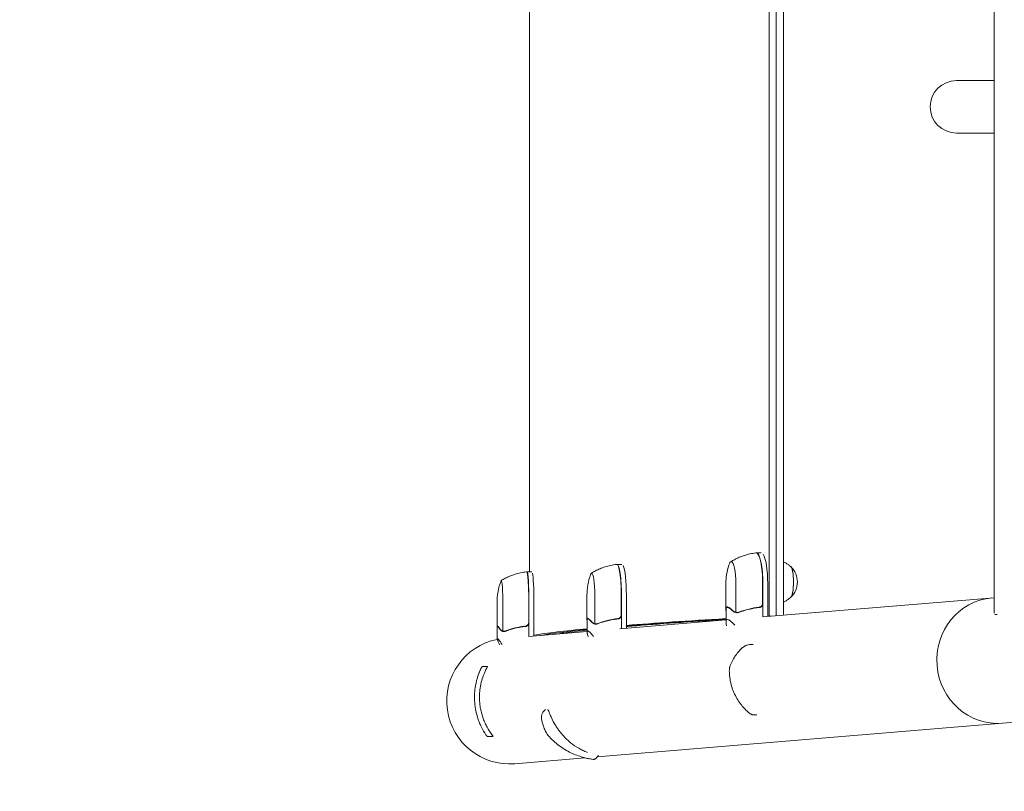
# Model space of a CAD drawing. Units: millimetres. Extents: x -8142 to 8142, y -8142 to 8142.
# Drawn here: x -5755 to -4959, y -553 to 70 of the extents above; entities that cross this region are included whole.
import ezdxf

# ---------------------------------------------------------------- set-up
doc = ezdxf.new("R2010")
doc.units = ezdxf.units.MM
doc.header["$LTSCALE"] = 20
doc.layers.add('2d', color=230, linetype='Continuous')

msp = doc.modelspace()

# ---------------------------------------------------------------- linework, layer by layer
at = {"layer": '2d', "lineweight": 0}
for p, q in [((-5149.51, -411.47), (-5149.51, 410.1)), ((-5143.65, -411.12), (-5143.65, 410.1)), ((-5137.78, 410.1), (-5137.78, -410.63)), ((-4967.69, -408.97), (-4967.69, 408.97)), ((-5343.12, 374.26), (-5343.12, -375.62)), ((-4998.14, 21.15), (-4967.69, 21.15)), ((-4967.69, -21.15), (-4998.14, -21.15)), ((-5155.79, -360.36), (-5159.7, -360.36)), ((-5268.33, -369.59), (-5272.29, -369.59)), ((-5345.16, -375.62), (-5341.16, -375.62)), ((-5184.36, -385.36), (-5184.36, -405.8)), ((-5176.25, -385.36), (-5176.25, -408.25)), ((-5154.7, -401.21), (-5154.7, -385.36)), ((-5154.5, -385.36), (-5154.5, -412.02)), ((-5150.59, -411.7), (-5150.59, -385.36)), ((-5296.65, -394.59), (-5296.65, -414.01)), ((-5290.3, -394.59), (-5290.3, -417.48)), ((-5268.97, -410.44), (-5268.97, -394.59)), ((-5268.77, -394.59), (-5268.77, -421.52)), ((-5264.81, -421.19), (-5264.81, -394.59)), ((-5154.52, -412.02), (-4967.69, -396.5)), ((-5369.31, -400.62), (-5369.31, -419.39)), ((-5364.65, -400.62), (-5364.65, -423.51)), ((-5343.68, -416.48), (-5343.68, -400.62)), ((-5343.48, -400.62), (-5343.48, -427.72)), ((-5339.49, -427.39), (-5339.49, -400.62)), ((-5183.17, -404.31), (-5182.1, -404.31)), ((-5296.05, -413.54), (-5295.29, -413.54)), ((-5184.27, -406.2), (-5184.27, -416)), ((-5175.2, -408.62), (-5175.2, -408.62)), ((-4965.29, -410.19), (-4967.13, -410.19)), ((-5369.21, -419.77), (-5369.21, -429.57)), ((-5369.1, -419.57), (-5368.67, -419.57)), ((-5296.55, -414.4), (-5296.55, -424.2)), ((-5289.27, -417.85), (-5289.27, -417.85)), ((-5270.17, -421.63), (-5184.27, -414.5)), ((-5363.65, -423.88), (-5363.65, -423.88)), ((-5343.74, -427.75), (-5296.55, -423.82)), ((-5337.25, -426.43), (-5337.25, -426.43)), ((-5162.46, -434.42), (-5165.4, -434.42)), ((-5376.91, -452.02), (-5380.29, -452.08)), ((-5330.03, -486.76), (-5332.26, -489.02)), ((-5159.35, -491.03), (-5162.74, -491.03)), ((-4947.82, -496.8), (-5288.46, -525.1)), ((-5372.49, -508.57), (-5376.27, -508.63)), ((-5287.26, -523.88), (-5289.87, -526.53)), ((-5297.96, -525.89), (-5354.93, -530.63))]:
    msp.add_line(p, q, dxfattribs=at)
at = {"layer": '2d'}
msp.add_circle((0, 0), 8141.97, dxfattribs=at)
at = {"layer": '2d', "lineweight": 0}
for centre, radius, start, end in [((-4998.14, 0), 21.15, 90, 270), ((-5134.36, -385.36), 50, 162.51103, 179.99999), ((-5143.58, -383.81), 17, 313.8581, 46.1419), ((-5246.65, -394.59), 50, 160.44675, 179.99999), ((-5319.31, -400.62), 50, 159.23781, 180), ((-5359.14, -480), 50.8, 101.2994, 274.74972)]:
    msp.add_arc(centre, radius, start, end, dxfattribs=at)
for centre, major_axis, ratio, start_param, end_param in [((-5159.89, -385.36), (0, -25), 0.207814, 1.570796, 3.153438), ((-5159.7, -385.36), (0, 25), 0.207814, 6.283185, 6.306957), ((-5159.7, -385.36), (0, 25), 0.207814, 4.712388, 6.283185), ((-5155.79, -385.36), (0, -25), 0.207814, 1.570796, 2.857699), ((-5272.49, -394.59), (0, -25), 0.140733, 1.570796, 3.149518), ((-5272.29, -394.59), (0, 25), 0.140733, 6.283185, 6.314636), ((-5272.29, -394.59), (0, 25), 0.140733, 4.712388, 6.283185), ((-5268.33, -394.59), (0, -25), 0.140733, 1.570796, 2.857699), ((-5179.99, -385.36), (0, -18), 0.207814, 3.141592, 3.724648), ((-5179.99, -385.36), (0, -18), 0.207814, 1.570796, 3.141592), ((-5132.31, -383.81), (0, 12.5), 0.207814, 3.199387, 6.225391), ((-5132.31, -383.81), (0, 12.35), 0.207814, 3.361944, 6.062834), ((-5345.35, -400.62), (0, -25), 0.067102, 1.570796, 3.145342), ((-5345.16, -400.62), (0, 25), 0.067102, 0, 0.061079), ((-5345.16, -400.62), (0, 25), 0.067102, 4.712389, 6.283185), ((-5341.16, -400.62), (0, -25), 0.067102, 1.570796, 2.857698), ((-5292.83, -394.59), (0, -18), 0.140733, 3.141592, 3.518861), ((-5292.83, -394.59), (0, -18), 0.140733, 1.570796, 3.141592), ((-5365.86, -400.62), (0, -18), 0.067102, 3.141593, 3.316777), ((-5365.86, -400.62), (0, -18), 0.067102, 1.570796, 3.141593), ((-4965.17, -447.27), (4.21, -50.63), 0.959216, 3.141593, 6.283185), ((-5179.33, -453.08), (-1.89, 0.66), 0.654267, 6.282783, 6.283156), ((-5162.86, -488.98), (1.09, 1.67), 0.896752, 3.141591, 3.141696)]:
    msp.add_ellipse(centre, major_axis=major_axis, ratio=ratio, start_param=start_param, end_param=end_param, dxfattribs=at)
for points, knots in [([(-5160.19, -360.38), (-5161.81, -360.57), (-5163.41, -360.84), (-5166.51, -361.51), (-5168.01, -361.92), (-5170.88, -362.84), (-5172.25, -363.35), (-5174.85, -364.45), (-5176.07, -365.03), (-5178.38, -366.24), (-5179.47, -366.87), (-5180.48, -367.51)], [6.3072913, 6.3072913, 6.3072913, 6.3072913, 6.3284281, 6.3284281, 6.3495648, 6.3495648, 6.3707015, 6.3707015, 6.3918382, 6.3918382, 6.4129749, 6.4129749, 6.4129749, 6.4129749]), ([(-5159.96, -360.36), (-5159.97, -360.36), (-5159.99, -360.36), (-5160.02, -360.37), (-5160.03, -360.37), (-5160.06, -360.37), (-5160.08, -360.37), (-5160.11, -360.37), (-5160.12, -360.38), (-5160.16, -360.38), (-5160.17, -360.38), (-5160.19, -360.38)], [0.01184556, 0.01184556, 0.01184556, 0.01184556, 0.01429766, 0.01429766, 0.01674975, 0.01674975, 0.01920184, 0.01920184, 0.02165394, 0.02165394, 0.02410603, 0.02410603, 0.02410603, 0.02410603]), ([(-5272.72, -369.61), (-5274.34, -369.79), (-5275.93, -370.06), (-5279.03, -370.72), (-5280.53, -371.12), (-5283.4, -372.03), (-5284.77, -372.54), (-5287.38, -373.62), (-5288.62, -374.2), (-5290.94, -375.4), (-5292.03, -376.02), (-5293.05, -376.65)], [6.29931338, 6.29931338, 6.29931338, 6.29931338, 6.31342876, 6.31342876, 6.32754415, 6.32754415, 6.34165953, 6.34165953, 6.35577492, 6.35577492, 6.3698903, 6.3698903, 6.3698903, 6.3698903]), ([(-5272.52, -369.59), (-5272.53, -369.59), (-5272.54, -369.59), (-5272.57, -369.6), (-5272.58, -369.6), (-5272.61, -369.6), (-5272.62, -369.6), (-5272.65, -369.6), (-5272.66, -369.6), (-5272.69, -369.61), (-5272.7, -369.61), (-5272.72, -369.61)], [0.007925562, 0.007925562, 0.007925562, 0.007925562, 0.009566063, 0.009566063, 0.011206564, 0.011206564, 0.012847066, 0.012847066, 0.014487567, 0.014487567, 0.016128068, 0.016128068, 0.016128068, 0.016128068]), ([(-5131.75, -371.75), (-5132.14, -371.33), (-5132.6, -370.88), (-5133.67, -369.96), (-5134.29, -369.48), (-5135.73, -368.56), (-5136.55, -368.1), (-5137.58, -367.66), (-5137.68, -367.62), (-5137.78, -367.57)], [6.0628339, 6.0628339, 6.0628339, 6.0628339, 6.1064286, 6.1064286, 6.1500233, 6.1500233, 6.1936179, 6.1936179, 6.1982897, 6.1982897, 6.1982897, 6.1982897]), ([(-5345.54, -375.64), (-5347.16, -375.82), (-5348.75, -376.08), (-5351.85, -376.74), (-5353.35, -377.14), (-5356.22, -378.04), (-5357.6, -378.54), (-5360.21, -379.62), (-5361.45, -380.19), (-5363.78, -381.39), (-5364.88, -382.01), (-5365.91, -382.63)], [6.29081561, 6.29081561, 6.29081561, 6.29081561, 6.29748599, 6.29748599, 6.30415637, 6.30415637, 6.31082675, 6.31082675, 6.31749713, 6.31749713, 6.32416751, 6.32416751, 6.32416751, 6.32416751]), ([(-5345.36, -375.62), (-5345.37, -375.62), (-5345.38, -375.62), (-5345.41, -375.63), (-5345.42, -375.63), (-5345.44, -375.63), (-5345.46, -375.63), (-5345.48, -375.63), (-5345.49, -375.63), (-5345.51, -375.64), (-5345.53, -375.64), (-5345.54, -375.64)], [0.003749734, 0.003749734, 0.003749734, 0.003749734, 0.004525847, 0.004525847, 0.005301961, 0.005301961, 0.006078074, 0.006078074, 0.006854187, 0.006854187, 0.007630301, 0.007630301, 0.007630301, 0.007630301]), ([(-5137.78, -400.04), (-5137.68, -399.99), (-5137.58, -399.95), (-5136.55, -399.51), (-5135.73, -399.05), (-5134.29, -398.13), (-5133.67, -397.65), (-5132.6, -396.73), (-5132.14, -396.28), (-5131.75, -395.86)], [3.2264883, 3.2264883, 3.2264883, 3.2264883, 3.23116, 3.23116, 3.2747547, 3.2747547, 3.3183494, 3.3183494, 3.361944, 3.361944, 3.361944, 3.361944]), ([(-5184.29, -406.91), (-5184.38, -406.19), (-5184.39, -405.59), (-5184.24, -404.64), (-5184.08, -404.3), (-5183.83, -404.11)], [0, 0, 0, 0, 0.00517024, 0.00517024, 0.01034048, 0.01034048, 0.01034048, 0.01034048]), ([(-5182.52, -404.11), (-5182.05, -404.3), (-5181.5, -404.64), (-5180.29, -405.59), (-5179.62, -406.19), (-5178.9, -406.91)], [0, 0, 0, 0, 0.00517024, 0.00517024, 0.01034048, 0.01034048, 0.01034048, 0.01034048]), ([(-5157.38, -404.19), (-5160.28, -404.52), (-5163.11, -405.04), (-5168.64, -406.39), (-5171.33, -407.22), (-5173.97, -408.19)], [0, 0, 0, 0, 0.00859307, 0.00859307, 0.01718614, 0.01718614, 0.01718614, 0.01718614]), ([(-5173.97, -408.4), (-5171.32, -407.42), (-5168.6, -406.58), (-5164.4, -405.56), (-5162.98, -405.26), (-5160.82, -404.87), (-5160.1, -404.75), (-5158.64, -404.55), (-5157.92, -404.45), (-5157.19, -404.37)], [0, 0, 0, 0, 0.00869705, 0.00869705, 0.01304558, 0.01304558, 0.01521984, 0.01521984, 0.01739411, 0.01739411, 0.01739411, 0.01739411]), ([(-5154.87, -402.21), (-5154.96, -402.48), (-5155.09, -402.73), (-5155.34, -403.07), (-5155.43, -403.18), (-5155.62, -403.38), (-5155.73, -403.48), (-5156.06, -403.74), (-5156.3, -403.88), (-5156.82, -404.09), (-5157.1, -404.16), (-5157.38, -404.19)], [0.001013661, 0.001013661, 0.001013661, 0.001013661, 0.001852653, 0.001852653, 0.002272148, 0.002272148, 0.002691644, 0.002691644, 0.003530636, 0.003530636, 0.004369628, 0.004369628, 0.004369628, 0.004369628]), ([(-5154.5, -401.39), (-5154.5, -401.58), (-5154.52, -401.76), (-5154.59, -402.12), (-5154.64, -402.3), (-5154.77, -402.64), (-5154.85, -402.8), (-5155.04, -403.11), (-5155.15, -403.26), (-5155.4, -403.53), (-5155.53, -403.66), (-5155.82, -403.88), (-5155.98, -403.98), (-5156.3, -404.14), (-5156.47, -404.21), (-5156.82, -404.32), (-5157.01, -404.35), (-5157.19, -404.37)], [0, 0, 0, 0, 0.000547172, 0.000547172, 0.001094344, 0.001094344, 0.001641516, 0.001641516, 0.002188688, 0.002188688, 0.00273586, 0.00273586, 0.003283032, 0.003283032, 0.003830204, 0.003830204, 0.004377377, 0.004377377, 0.004377377, 0.004377377]), ([(-5296.55, -414.96), (-5296.59, -414.74), (-5296.62, -414.53), (-5296.67, -413.87), (-5296.63, -413.53), (-5296.5, -413.34)], [0.003126707, 0.003126707, 0.003126707, 0.003126707, 0.005170242, 0.005170242, 0.010340483, 0.010340483, 0.010340483, 0.010340483]), ([(-5295.61, -413.34), (-5295.25, -413.53), (-5294.82, -413.87), (-5293.82, -414.82), (-5293.25, -415.42), (-5292.63, -416.14)], [0, 0, 0, 0, 0.00517024, 0.00517024, 0.01034048, 0.01034048, 0.01034048, 0.01034048]), ([(-5271.66, -413.42), (-5274.57, -413.75), (-5277.38, -414.27), (-5282.84, -415.62), (-5285.49, -416.45), (-5288.07, -417.42)], [0, 0, 0, 0, 0.00859307, 0.00859307, 0.01718614, 0.01718614, 0.01718614, 0.01718614]), ([(-5288.07, -417.63), (-5285.48, -416.65), (-5282.8, -415.81), (-5278.65, -414.79), (-5277.25, -414.49), (-5275.1, -414.1), (-5274.37, -413.99), (-5272.92, -413.78), (-5272.2, -413.68), (-5271.47, -413.6)], [0, 0, 0, 0, 0.00869705, 0.00869705, 0.01304558, 0.01304558, 0.01521984, 0.01521984, 0.01739411, 0.01739411, 0.01739411, 0.01739411]), ([(-5269.14, -411.44), (-5269.24, -411.71), (-5269.37, -411.96), (-5269.61, -412.3), (-5269.71, -412.41), (-5269.9, -412.61), (-5270, -412.71), (-5270.33, -412.97), (-5270.58, -413.11), (-5271.1, -413.32), (-5271.38, -413.39), (-5271.66, -413.42)], [0.001013661, 0.001013661, 0.001013661, 0.001013661, 0.001852653, 0.001852653, 0.002272148, 0.002272148, 0.002691644, 0.002691644, 0.003530636, 0.003530636, 0.004369628, 0.004369628, 0.004369628, 0.004369628]), ([(-5268.77, -410.62), (-5268.77, -410.81), (-5268.79, -410.99), (-5268.86, -411.35), (-5268.91, -411.53), (-5269.04, -411.87), (-5269.12, -412.03), (-5269.31, -412.34), (-5269.42, -412.49), (-5269.67, -412.76), (-5269.81, -412.89), (-5270.1, -413.11), (-5270.25, -413.21), (-5270.58, -413.38), (-5270.75, -413.44), (-5271.1, -413.55), (-5271.28, -413.58), (-5271.47, -413.6)], [0, 0, 0, 0, 0.000547172, 0.000547172, 0.001094344, 0.001094344, 0.001641516, 0.001641516, 0.002188688, 0.002188688, 0.00273586, 0.00273586, 0.003283032, 0.003283032, 0.003830204, 0.003830204, 0.004377377, 0.004377377, 0.004377377, 0.004377377]), ([(-5176.74, -408.35), (-5176.95, -408.28), (-5177.15, -408.21), (-5177.45, -408.09), (-5177.59, -408.03), (-5177.75, -407.95), (-5177.83, -407.91), (-5177.87, -407.89), (-5177.89, -407.88), (-5177.9, -407.87), (-5177.91, -407.87), (-5178.34, -407.64), (-5178.68, -407.39), (-5178.96, -407.12)], [0, 0, 0, 0, 0.25, 0.25, 0.375, 0.4375, 0.46875, 0.484375, 0.492188, 0.492188, 0.5, 0.5, 1, 1, 1, 1]), ([(-5178.9, -406.91), (-5178.74, -407.06), (-5178.59, -407.18), (-5178.26, -407.42), (-5178.1, -407.52), (-5177.58, -407.81), (-5177.22, -407.97), (-5176.84, -408.09)], [0, 0, 0, 0, 0.001089402, 0.001089402, 0.002178803, 0.002178803, 0.004357607, 0.004357607, 0.004357607, 0.004357607]), ([(-5176.84, -408.09), (-5176.65, -408.15), (-5176.42, -408.23), (-5175.87, -408.35), (-5175.56, -408.4), (-5175.22, -408.41)], [0, 0, 0, 0, 0.001054862, 0.001054862, 0.002109724, 0.002109724, 0.002109724, 0.002109724]), ([(-5175.61, -408.6), (-5175.84, -408.57), (-5176.05, -408.53), (-5176.43, -408.44), (-5176.6, -408.39), (-5176.74, -408.35)], [0.000526185, 0.000526185, 0.000526185, 0.000526185, 0.001315456, 0.001315456, 0.002104727, 0.002104727, 0.002104727, 0.002104727]), ([(-5175.22, -408.41), (-5175.39, -408.4), (-5175.57, -408.39), (-5175.91, -408.34), (-5176.08, -408.3), (-5176.25, -408.25)], [0.001328787, 0.001328787, 0.001328787, 0.001328787, 0.001872455, 0.001872455, 0.002416124, 0.002416124, 0.002416124, 0.002416124]), ([(-5175.2, -408.62), (-5175.19, -408.62), (-5175.17, -408.62), (-5175.15, -408.62), (-5175.13, -408.62), (-5175.1, -408.62), (-5175.07, -408.61), (-5175, -408.61), (-5174.95, -408.6), (-5174.82, -408.59), (-5174.74, -408.57), (-5174.53, -408.5), (-5174.43, -408.45), (-5174.36, -408.4)], [-0.000011016, -0.000011016, -0.000011016, -0.000011016, 0.000042954, 0.000042954, 0.000096924, 0.000096924, 0.000204863, 0.000204863, 0.000420741, 0.000420741, 0.000852499, 0.000852499, 0.001716013, 0.001716013, 0.001716013, 0.001716013]), ([(-5368.89, -419.37), (-5368.66, -419.56), (-5368.35, -419.9), (-5367.59, -420.85), (-5367.14, -421.45), (-5366.62, -422.17)], [0, 0, 0, 0, 0.00517024, 0.00517024, 0.01034048, 0.01034048, 0.01034048, 0.01034048]), ([(-5346.36, -419.46), (-5349.25, -419.78), (-5352.03, -420.3), (-5357.41, -421.65), (-5359.99, -422.48), (-5362.49, -423.45)], [0, 0, 0, 0, 0.00859307, 0.00859307, 0.01718614, 0.01718614, 0.01718614, 0.01718614]), ([(-5362.49, -423.66), (-5359.97, -422.68), (-5357.36, -421.84), (-5353.28, -420.82), (-5351.9, -420.52), (-5349.77, -420.13), (-5349.05, -420.02), (-5347.61, -419.81), (-5346.89, -419.72), (-5346.17, -419.64)], [0, 0, 0, 0, 0.00869705, 0.00869705, 0.01304558, 0.01304558, 0.01521984, 0.01521984, 0.01739411, 0.01739411, 0.01739411, 0.01739411]), ([(-5347.69, -419.64), (-5347.85, -419.66), (-5348.04, -419.68), (-5348.44, -419.73), (-5348.65, -419.76), (-5348.96, -419.81), (-5349.06, -419.82), (-5349.15, -419.83)], [0.020888347, 0.020888347, 0.020888347, 0.020888347, 0.021945813, 0.021945813, 0.02300328, 0.02300328, 0.023450052, 0.023450052, 0.023450052, 0.023450052]), ([(-5347.69, -419.64), (-5347.61, -419.63), (-5347.56, -419.62), (-5347.5, -419.6), (-5347.48, -419.6), (-5347.46, -419.59)], [0, 0, 0, 0, 0.0004985149, 0.0004985149, 0.000910916, 0.000910916, 0.000910916, 0.000910916]), ([(-5343.85, -417.47), (-5343.94, -417.74), (-5344.07, -417.99), (-5344.32, -418.33), (-5344.41, -418.44), (-5344.6, -418.64), (-5344.71, -418.74), (-5345.04, -419), (-5345.29, -419.14), (-5345.8, -419.35), (-5346.08, -419.42), (-5346.36, -419.46)], [0.001013661, 0.001013661, 0.001013661, 0.001013661, 0.001852653, 0.001852653, 0.002272148, 0.002272148, 0.002691644, 0.002691644, 0.003530636, 0.003530636, 0.004369628, 0.004369628, 0.004369628, 0.004369628]), ([(-5343.48, -416.65), (-5343.48, -416.84), (-5343.49, -417.02), (-5343.56, -417.38), (-5343.61, -417.56), (-5343.74, -417.9), (-5343.83, -418.06), (-5344.02, -418.38), (-5344.13, -418.52), (-5344.37, -418.8), (-5344.51, -418.92), (-5344.8, -419.14), (-5344.96, -419.24), (-5345.28, -419.41), (-5345.45, -419.47), (-5345.8, -419.58), (-5345.98, -419.62), (-5346.17, -419.64)], [0, 0, 0, 0, 0.000547172, 0.000547172, 0.001094344, 0.001094344, 0.001641516, 0.001641516, 0.002188688, 0.002188688, 0.00273586, 0.00273586, 0.003283032, 0.003283032, 0.003830204, 0.003830204, 0.004377377, 0.004377377, 0.004377377, 0.004377377]), ([(-5290.72, -417.58), (-5290.91, -417.51), (-5291.09, -417.44), (-5291.35, -417.32), (-5291.47, -417.26), (-5291.62, -417.18), (-5291.69, -417.14), (-5291.72, -417.12), (-5291.74, -417.11), (-5291.75, -417.11), (-5291.75, -417.1), (-5292.13, -416.87), (-5292.43, -416.62), (-5292.67, -416.35)], [0, 0, 0, 0, 0.25, 0.25, 0.375, 0.4375, 0.46875, 0.484375, 0.492188, 0.492188, 0.5, 0.5, 1, 1, 1, 1]), ([(-5292.63, -416.14), (-5292.5, -416.29), (-5292.36, -416.42), (-5292.08, -416.65), (-5291.93, -416.76), (-5291.48, -417.04), (-5291.16, -417.2), (-5290.82, -417.32)], [0, 0, 0, 0, 0.001089402, 0.001089402, 0.002178803, 0.002178803, 0.004357607, 0.004357607, 0.004357607, 0.004357607]), ([(-5290.82, -417.32), (-5290.66, -417.38), (-5290.44, -417.46), (-5289.93, -417.58), (-5289.62, -417.63), (-5289.29, -417.64)], [0, 0, 0, 0, 0.001054862, 0.001054862, 0.002109724, 0.002109724, 0.002109724, 0.002109724]), ([(-5289.66, -417.83), (-5289.89, -417.8), (-5290.09, -417.76), (-5290.45, -417.67), (-5290.6, -417.62), (-5290.72, -417.58)], [0.000526185, 0.000526185, 0.000526185, 0.000526185, 0.001315456, 0.001315456, 0.002104727, 0.002104727, 0.002104727, 0.002104727]), ([(-5289.29, -417.64), (-5289.46, -417.63), (-5289.64, -417.62), (-5289.97, -417.57), (-5290.14, -417.53), (-5290.3, -417.48)], [0.001328787, 0.001328787, 0.001328787, 0.001328787, 0.001872455, 0.001872455, 0.002416124, 0.002416124, 0.002416124, 0.002416124]), ([(-5289.27, -417.85), (-5289.26, -417.85), (-5289.24, -417.85), (-5289.21, -417.85), (-5289.2, -417.85), (-5289.16, -417.85), (-5289.13, -417.85), (-5289.06, -417.84), (-5289.01, -417.84), (-5288.87, -417.82), (-5288.78, -417.8), (-5288.54, -417.73), (-5288.42, -417.68), (-5288.33, -417.63)], [-0.000011016, -0.000011016, -0.000011016, -0.000011016, 0.000042954, 0.000042954, 0.000096924, 0.000096924, 0.000204863, 0.000204863, 0.000420741, 0.000420741, 0.000852499, 0.000852499, 0.001716013, 0.001716013, 0.001716013, 0.001716013]), ([(-5287.71, -417.28), (-5287.74, -417.3), (-5287.77, -417.32), (-5287.98, -417.42), (-5288.12, -417.5), (-5288.24, -417.58)], [0.004009898, 0.004009898, 0.004009898, 0.004009898, 0.004264139, 0.004264139, 0.005685519, 0.005685519, 0.005685519, 0.005685519]), ([(-5184.27, -414.12), (-5213.48, -415.89), (-5238.87, -417.66), (-5261.9, -419.56), (-5263.36, -419.68), (-5264.81, -419.8)], [0.1638849, 0.1638849, 0.1638849, 0.1638849, 0.5, 0.5, 0.5231647, 0.5231647, 0.5231647, 0.5231647]), ([(-5183.81, -419.18), (-5184, -418.35), (-5184.13, -417.63), (-5184.24, -416.69), (-5184.26, -416.39), (-5184.27, -415.99), (-5184.26, -415.8), (-5184.25, -415.63), (-5184.24, -415.51), (-5184.24, -415.46), (-5184.13, -414.54), (-5183.77, -414.11), (-5182.87, -414.11), (-5182.51, -414.22), (-5181.88, -414.54), (-5181.66, -414.68), (-5181.3, -414.92), (-5181.11, -415.05), (-5180.92, -415.2), (-5180.79, -415.3), (-5180.72, -415.35), (-5179.68, -416.18), (-5178.52, -417.31), (-5177.16, -418.79)], [0.003845, 0.003845, 0.003845, 0.003845, 0.125, 0.125, 0.1875, 0.1875, 0.21875, 0.234375, 0.234375, 0.25, 0.25, 0.5, 0.5, 0.625, 0.625, 0.6875, 0.6875, 0.71875, 0.734375, 0.734375, 0.75, 0.75, 0.9766828, 0.9766828, 0.9766828, 0.9766828]), ([(-5367.31, -434.45), (-5367.69, -433.62), (-5368.02, -432.9), (-5368.43, -431.95), (-5368.55, -431.66), (-5368.71, -431.25), (-5368.79, -431.06), (-5368.85, -430.89), (-5368.89, -430.78), (-5368.91, -430.72), (-5369.24, -429.8), (-5369.29, -429.37), (-5369, -429.37), (-5368.85, -429.48), (-5368.51, -429.8), (-5368.39, -429.94), (-5368.18, -430.18), (-5368.06, -430.31), (-5367.94, -430.46), (-5367.86, -430.56), (-5367.82, -430.61), (-5367.13, -431.48), (-5366.26, -432.68), (-5365.17, -434.26)], [0.0030433, 0.0030433, 0.0030433, 0.0030433, 0.125, 0.125, 0.1875, 0.1875, 0.21875, 0.234375, 0.234375, 0.25, 0.25, 0.5, 0.5, 0.625, 0.625, 0.6875, 0.6875, 0.71875, 0.734375, 0.734375, 0.75, 0.75, 0.9875719, 0.9875719, 0.9875719, 0.9875719]), ([(-5365, -423.61), (-5365.16, -423.55), (-5365.31, -423.48), (-5365.53, -423.36), (-5365.64, -423.29), (-5365.76, -423.21), (-5365.82, -423.17), (-5365.85, -423.15), (-5365.86, -423.14), (-5365.87, -423.14), (-5365.87, -423.13), (-5366.19, -422.91), (-5366.44, -422.65), (-5366.63, -422.38)], [0, 0, 0, 0, 0.25, 0.25, 0.375, 0.4375, 0.46875, 0.484375, 0.492188, 0.492188, 0.5, 0.5, 1, 1, 1, 1]), ([(-5366.62, -422.17), (-5366.51, -422.32), (-5366.4, -422.45), (-5366.16, -422.68), (-5366.04, -422.79), (-5365.66, -423.08), (-5365.39, -423.23), (-5365.1, -423.35)], [0, 0, 0, 0, 0.001089402, 0.001089402, 0.002178803, 0.002178803, 0.004357607, 0.004357607, 0.004357607, 0.004357607]), ([(-5365.1, -423.35), (-5364.96, -423.41), (-5364.76, -423.49), (-5364.28, -423.62), (-5364, -423.67), (-5363.68, -423.67)], [0, 0, 0, 0, 0.001054862, 0.001054862, 0.002109724, 0.002109724, 0.002109724, 0.002109724]), ([(-5364.03, -423.86), (-5364.24, -423.83), (-5364.43, -423.79), (-5364.75, -423.7), (-5364.89, -423.65), (-5365, -423.61)], [0.000526185, 0.000526185, 0.000526185, 0.000526185, 0.001315456, 0.001315456, 0.002104727, 0.002104727, 0.002104727, 0.002104727]), ([(-5363.68, -423.67), (-5363.84, -423.67), (-5364.01, -423.65), (-5364.33, -423.6), (-5364.49, -423.56), (-5364.65, -423.51)], [0.001328787, 0.001328787, 0.001328787, 0.001328787, 0.001872455, 0.001872455, 0.002416124, 0.002416124, 0.002416124, 0.002416124]), ([(-5363.65, -423.88), (-5363.63, -423.88), (-5363.62, -423.88), (-5363.59, -423.88), (-5363.58, -423.88), (-5363.53, -423.88), (-5363.51, -423.88), (-5363.42, -423.87), (-5363.37, -423.87), (-5363.22, -423.85), (-5363.12, -423.83), (-5362.86, -423.77), (-5362.72, -423.71), (-5362.61, -423.66)], [-0.000008013, -0.000008013, -0.000008013, -0.000008013, 0.000042954, 0.000042954, 0.000096924, 0.000096924, 0.000204863, 0.000204863, 0.000420741, 0.000420741, 0.000852499, 0.000852499, 0.001716013, 0.001716013, 0.001716013, 0.001716013]), ([(-5359.45, -422.38), (-5359.8, -422.5), (-5360.12, -422.62), (-5360.73, -422.85), (-5361.01, -422.97), (-5361.52, -423.17), (-5361.76, -423.27), (-5362.17, -423.45), (-5362.35, -423.54), (-5362.5, -423.61)], [0, 0, 0, 0, 0.00142138, 0.00142138, 0.00284276, 0.00284276, 0.004264139, 0.004264139, 0.005685519, 0.005685519, 0.005685519, 0.005685519]), ([(-5295.66, -428.01), (-5295.88, -427.35), (-5296.06, -426.76), (-5296.29, -425.92), (-5296.36, -425.62), (-5296.44, -425.22), (-5296.47, -425.03), (-5296.5, -424.86), (-5296.51, -424.74), (-5296.52, -424.69), (-5296.62, -423.77), (-5296.46, -423.34), (-5295.85, -423.34), (-5295.59, -423.45), (-5295.1, -423.77), (-5294.92, -423.91), (-5294.63, -424.15), (-5294.48, -424.28), (-5294.32, -424.43), (-5294.21, -424.53), (-5294.15, -424.58), (-5293.35, -425.36), (-5292.43, -426.39), (-5291.34, -427.72)], [0.0238008, 0.0238008, 0.0238008, 0.0238008, 0.125, 0.125, 0.1875, 0.1875, 0.21875, 0.234375, 0.234375, 0.25, 0.25, 0.5, 0.5, 0.625, 0.625, 0.6875, 0.6875, 0.71875, 0.734375, 0.734375, 0.75, 0.75, 0.9613094, 0.9613094, 0.9613094, 0.9613094]), ([(-5181.21, -452.42), (-5180.67, -450.85), (-5180.04, -449.37), (-5178.67, -446.57), (-5177.92, -445.25), (-5176.35, -442.79), (-5175.52, -441.66), (-5173.83, -439.61), (-5172.97, -438.7), (-5171.28, -437.13), (-5170.44, -436.46), (-5168.81, -435.39), (-5168, -434.98), (-5166.61, -434.53), (-5166.01, -434.42), (-5165.41, -434.42)], [0, 0, 0, 0, 6.454299, 6.454299, 13.054312, 13.054312, 19.834338, 19.834338, 26.713971, 26.713971, 33.607471, 33.607471, 40.504135, 40.504135, 45.446481, 45.446481, 45.446481, 45.446481]), ([(-5384.06, -457.92), (-5383.98, -457.69), (-5383.9, -457.48), (-5383.69, -456.95), (-5383.58, -456.66), (-5383.16, -455.63), (-5382.89, -455.01), (-5382.45, -454.05), (-5382.28, -453.7), (-5382.17, -453.47), (-5382.17, -453.46), (-5382.16, -453.45)], [0, 0, 0, 0, 1.653227, 1.653227, 4.133423, 4.133423, 10.761871, 10.761871, 17.248185, 17.248185, 17.556599, 17.556599, 17.556599, 17.556599]), ([(-5382.45, -454.05), (-5382.26, -453.65), (-5382.14, -453.39), (-5382.03, -453.16), (-5382.04, -453.19), (-5382.17, -453.46), (-5382.23, -453.58), (-5382.35, -453.83), (-5382.4, -453.94), (-5382.45, -454.05)], [0, 0, 0, 0, 0.00672717, 0.00672717, 0.01345434, 0.01345434, 0.01681793, 0.01681793, 0.01874554, 0.01874554, 0.01874554, 0.01874554]), ([(-5382.06, -453.22), (-5382.06, -453.22), (-5382.06, -453.22), (-5382.06, -453.22), (-5382.06, -453.22), (-5382.06, -453.22), (-5382.06, -453.22), (-5382.06, -453.22), (-5382.06, -453.22), (-5382.05, -453.22), (-5382.05, -453.22), (-5382.05, -453.22), (-5382.05, -453.22), (-5382.05, -453.21), (-5382.05, -453.21), (-5382.05, -453.21), (-5382.05, -453.21), (-5382.05, -453.2), (-5382.04, -453.2), (-5382.04, -453.19), (-5382.04, -453.19), (-5382.04, -453.18), (-5382.03, -453.18), (-5382.03, -453.16), (-5382.02, -453.15), (-5381.99, -453.09), (-5381.96, -453.04), (-5381.81, -452.81), (-5381.66, -452.65), (-5381.32, -452.38), (-5381.13, -452.27), (-5380.72, -452.13), (-5380.5, -452.09), (-5380.29, -452.08)], [0, 0, 0, 0, 0.00015, 0.00015, 0.000652, 0.000652, 0.001655, 0.001655, 0.003914, 0.003914, 0.100328, 0.100328, 0.357431, 0.357431, 0.700234, 0.700234, 0.958323, 0.958323, 0.990994, 0.990994, 1.00738, 1.00738, 1.023614, 1.023614, 1.067194, 1.067194, 1.227572, 1.227572, 1.877798, 1.877798, 2.527587, 2.527587, 3.177733, 3.177733, 3.177733, 3.177733]), ([(-5377.38, -452.87), (-5377.41, -452.93), (-5377.47, -453.03), (-5377.59, -453.26), (-5377.64, -453.35), (-5377.74, -453.54), (-5377.79, -453.64), (-5378.08, -454.21), (-5378.37, -454.77), (-5378.66, -455.38)], [0, 0, 0, 0, 0.001035805, 0.001035805, 0.001553707, 0.001553707, 0.002071609, 0.002071609, 0.004143218, 0.004143218, 0.004143218, 0.004143218]), ([(-5377.38, -452.87), (-5377.16, -452.47), (-5377.02, -452.21), (-5376.92, -452.05), (-5376.91, -452.02), (-5376.91, -452.02)], [0.002165612, 0.002165612, 0.002165612, 0.002165612, 0.009105873, 0.009105873, 0.011921924, 0.011921924, 0.011921924, 0.011921924]), ([(-5181.58, -454.6), (-5181.58, -454.46), (-5181.57, -454.31), (-5181.56, -454.12), (-5181.56, -454.09), (-5181.55, -454.02), (-5181.55, -453.99), (-5181.54, -453.88), (-5181.53, -453.8), (-5181.48, -453.47), (-5181.44, -453.22), (-5181.33, -452.79), (-5181.28, -452.6), (-5181.22, -452.42)], [0, 0, 0, 0, 0.451631, 0.451631, 0.562902, 0.562902, 0.646348, 0.646348, 0.896928, 0.896928, 1.655096, 1.655096, 2.294864, 2.294864, 2.294864, 2.294864]), ([(-5387.49, -477.91), (-5387.52, -475.95), (-5387.45, -474), (-5387.1, -470.12), (-5386.82, -468.19), (-5386.25, -465.31), (-5386.03, -464.35), (-5385.54, -462.45), (-5385.27, -461.51), (-5384.4, -458.74), (-5383.72, -456.93), (-5382.95, -455.17)], [0.03369364, 0.03369364, 0.03369364, 0.03369364, 0.03954639, 0.03954639, 0.04539913, 0.04539913, 0.04832551, 0.04832551, 0.05125188, 0.05125188, 0.05710462, 0.05710462, 0.05710462, 0.05710462]), ([(-5383.49, -477.84), (-5383.52, -475.92), (-5383.45, -474), (-5383.17, -471.09), (-5383.04, -470.12), (-5382.74, -468.18), (-5382.56, -467.22), (-5381.94, -464.37), (-5381.43, -462.52), (-5380.5, -459.79), (-5380.17, -458.9), (-5379.45, -457.12), (-5379.06, -456.24), (-5378.66, -455.38)], [0.0368458, 0.0368458, 0.0368458, 0.0368458, 0.04265779, 0.04265779, 0.04556378, 0.04556378, 0.04846978, 0.04846978, 0.05428177, 0.05428177, 0.05718776, 0.05718776, 0.06009375, 0.06009375, 0.06009375, 0.06009375]), ([(-5382.95, -455.17), (-5382.84, -454.9), (-5382.72, -454.65), (-5382.59, -454.35), (-5382.55, -454.27), (-5382.48, -454.13), (-5382.46, -454.08), (-5382.45, -454.05)], [0, 0, 0, 0, 0.000903926, 0.000903926, 0.001355889, 0.001355889, 0.001807852, 0.001807852, 0.001807852, 0.001807852]), ([(-5163.95, -490.66), (-5164.84, -490.08), (-5165.77, -489.38), (-5167.68, -487.75), (-5168.67, -486.81), (-5170.65, -484.69), (-5171.66, -483.5), (-5173.61, -480.9), (-5174.56, -479.48), (-5176.34, -476.45), (-5177.17, -474.83), (-5178.63, -471.45), (-5179.27, -469.7), (-5180.33, -466.1), (-5180.75, -464.26), (-5181.34, -460.54), (-5181.52, -458.66), (-5181.6, -456.04), (-5181.6, -455.32), (-5181.58, -454.6)], [0, 0, 0, 0, 6.660494, 6.660494, 13.434778, 13.434778, 20.331876, 20.331876, 27.295657, 27.295657, 34.18264, 34.18264, 40.867529, 40.867529, 47.29103, 47.29103, 53.460111, 53.460111, 55.763241, 55.763241, 55.763241, 55.763241]), ([(-5378.33, -507.21), (-5379.64, -505.25), (-5380.84, -503.18), (-5382.47, -499.86), (-5382.99, -498.71), (-5383.71, -496.95), (-5383.94, -496.35), (-5384.38, -495.14), (-5384.6, -494.52), (-5385.62, -491.4), (-5386.26, -488.82), (-5386.95, -484.83), (-5387.13, -483.47), (-5387.32, -481.41), (-5387.37, -480.72), (-5387.45, -479.33), (-5387.48, -478.62), (-5387.49, -477.91)], [0, 0, 0, 0, 0.00842341, 0.00842341, 0.01263512, 0.01263512, 0.01474097, 0.01474097, 0.01684682, 0.01684682, 0.02527023, 0.02527023, 0.02948194, 0.02948194, 0.03158779, 0.03158779, 0.03369364, 0.03369364, 0.03369364, 0.03369364]), ([(-5373.35, -507.32), (-5374.79, -505.42), (-5376.12, -503.37), (-5377.92, -500.07), (-5378.49, -498.94), (-5379.29, -497.16), (-5379.54, -496.56), (-5380.04, -495.34), (-5380.28, -494.72), (-5381.4, -491.6), (-5382.12, -488.99), (-5382.76, -485.58), (-5382.88, -484.9), (-5383.08, -483.5), (-5383.17, -482.79), (-5383.38, -480.68), (-5383.47, -479.26), (-5383.49, -477.84)], [0.00248792, 0.00248792, 0.00248792, 0.00248792, 0.01107739, 0.01107739, 0.01537212, 0.01537212, 0.01751949, 0.01751949, 0.01966686, 0.01966686, 0.02825633, 0.02825633, 0.0304037, 0.0304037, 0.03255106, 0.03255106, 0.0368458, 0.0368458, 0.0368458, 0.0368458]), ([(-5328.73, -506.74), (-5329.5, -505.47), (-5330.17, -504.22), (-5331.31, -501.78), (-5331.78, -500.58), (-5332.54, -498.29), (-5332.82, -497.19), (-5333.23, -495.15), (-5333.35, -494.21), (-5333.42, -492.49), (-5333.38, -491.71), (-5333.09, -490.32), (-5332.86, -489.63), (-5332.26, -489.02)], [0, 0, 0, 0, 6.456545, 6.456545, 13.057402, 13.057402, 19.844898, 19.844898, 26.755581, 26.755581, 33.801289, 33.801289, 40.541117, 40.541117, 40.541117, 40.541117]), ([(-5327.95, -487.31), (-5327.89, -487.38), (-5327.82, -487.49), (-5327.69, -487.74), (-5327.64, -487.84), (-5327.55, -488.04), (-5327.5, -488.16), (-5327.25, -488.76), (-5327.02, -489.36), (-5326.78, -490)], [0, 0, 0, 0, 0.001035805, 0.001035805, 0.001553707, 0.001553707, 0.002071609, 0.002071609, 0.004143218, 0.004143218, 0.004143218, 0.004143218]), ([(-5314.46, -509.47), (-5315.78, -508.12), (-5317.05, -506.68), (-5318.85, -504.4), (-5319.43, -503.62), (-5320.57, -502.02), (-5321.11, -501.2), (-5322.67, -498.73), (-5323.62, -497.04), (-5324.91, -494.45), (-5325.31, -493.57), (-5326.08, -491.8), (-5326.44, -490.9), (-5326.78, -490)], [0.0368458, 0.0368458, 0.0368458, 0.0368458, 0.04265779, 0.04265779, 0.04556378, 0.04556378, 0.04846978, 0.04846978, 0.05428177, 0.05428177, 0.05718776, 0.05718776, 0.06009375, 0.06009375, 0.06009375, 0.06009375]), ([(-5162.75, -491.03), (-5162.97, -491.03), (-5163.2, -490.99), (-5163.6, -490.86), (-5163.79, -490.76), (-5163.95, -490.66)], [0, 0, 0, 0, 0.680267, 0.680267, 1.325809, 1.325809, 1.325809, 1.325809]), ([(-5377.96, -507.76), (-5377.96, -507.77), (-5377.96, -507.77), (-5377.96, -507.76), (-5377.99, -507.73), (-5378.05, -507.63), (-5378.1, -507.56), (-5378.2, -507.4), (-5378.27, -507.31), (-5378.33, -507.21)], [0.000329727, 0.000329727, 0.000329727, 0.000329727, 0.000443552, 0.000443552, 0.000887104, 0.000887104, 0.001330657, 0.001330657, 0.001774209, 0.001774209, 0.001774209, 0.001774209]), ([(-5376.27, -508.63), (-5376.49, -508.64), (-5376.71, -508.61), (-5377.12, -508.48), (-5377.32, -508.38), (-5377.58, -508.18), (-5377.67, -508.11), (-5377.78, -507.99), (-5377.82, -507.95), (-5377.87, -507.88), (-5377.89, -507.86), (-5377.92, -507.82), (-5377.93, -507.81), (-5377.94, -507.79), (-5377.94, -507.79), (-5377.95, -507.78), (-5377.95, -507.78), (-5377.95, -507.77), (-5377.96, -507.77), (-5377.96, -507.77), (-5377.96, -507.77), (-5377.96, -507.77), (-5377.96, -507.77), (-5377.96, -507.77), (-5377.96, -507.77), (-5377.96, -507.77), (-5377.96, -507.77), (-5377.96, -507.76), (-5377.96, -507.77), (-5377.96, -507.76), (-5377.96, -507.76), (-5377.96, -507.76)], [0, 0, 0, 0, 0.64491, 0.64491, 1.294996, 1.294996, 1.62735, 1.62735, 1.797925, 1.797925, 1.883788, 1.883788, 1.926809, 1.926809, 1.948392, 1.948392, 1.959454, 1.959454, 1.963608, 1.963608, 1.96561, 1.96561, 1.966611, 1.966611, 1.967614, 1.967614, 1.969638, 1.969638, 1.985814, 1.985814, 2.00848, 2.00848, 2.00848, 2.00848]), ([(-5373.35, -507.32), (-5373.22, -507.5), (-5373.09, -507.67), (-5372.86, -507.97), (-5372.75, -508.11), (-5372.62, -508.27), (-5372.58, -508.32), (-5372.55, -508.37), (-5372.54, -508.37), (-5372.54, -508.37)], [0, 0, 0, 0, 0.000807634, 0.000807634, 0.001615269, 0.001615269, 0.002019086, 0.002019086, 0.002041785, 0.002041785, 0.002041785, 0.002041785]), ([(-5327.6, -508.24), (-5327.67, -508.16), (-5327.74, -508.08), (-5327.88, -507.91), (-5327.96, -507.82), (-5328.16, -507.55), (-5328.3, -507.38), (-5328.53, -507.04), (-5328.64, -506.89), (-5328.73, -506.74)], [0, 0, 0, 0, 0.332671, 0.332671, 0.668499, 0.668499, 1.344895, 1.344895, 1.992939, 1.992939, 1.992939, 1.992939]), ([(-5291.68, -527.1), (-5292.54, -526.98), (-5293.53, -526.82), (-5295.71, -526.41), (-5296.93, -526.15), (-5299.55, -525.5), (-5300.97, -525.09), (-5303.97, -524.12), (-5305.55, -523.54), (-5308.77, -522.19), (-5310.42, -521.41), (-5313.71, -519.66), (-5315.35, -518.68), (-5318.54, -516.54), (-5320.09, -515.39), (-5323.06, -512.9), (-5324.49, -511.58), (-5326.45, -509.54), (-5327.03, -508.9), (-5327.6, -508.24)], [0, 0, 0, 0, 6.326933, 6.326933, 12.837359, 12.837359, 19.586964, 19.586964, 26.479358, 26.479358, 33.348331, 33.348331, 40.043152, 40.043152, 46.487012, 46.487012, 52.675895, 52.675895, 55.378278, 55.378278, 55.378278, 55.378278]), ([(-5296.25, -521.43), (-5296.92, -521.19), (-5297.59, -520.92), (-5298.82, -520.4), (-5299.38, -520.15), (-5300.51, -519.62), (-5301.07, -519.34), (-5303.86, -517.88), (-5306.06, -516.51), (-5308.76, -514.51), (-5309.3, -514.1), (-5310.37, -513.24), (-5310.9, -512.79), (-5312.46, -511.43), (-5313.48, -510.47), (-5314.46, -509.47)], [0.01279711, 0.01279711, 0.01279711, 0.01279711, 0.01537212, 0.01537212, 0.01751949, 0.01751949, 0.01966686, 0.01966686, 0.02825633, 0.02825633, 0.0304037, 0.0304037, 0.03255106, 0.03255106, 0.0368458, 0.0368458, 0.0368458, 0.0368458]), ([(-5289.87, -526.53), (-5290.02, -526.68), (-5290.2, -526.81), (-5290.59, -527.01), (-5290.8, -527.08), (-5291.11, -527.12), (-5291.21, -527.13), (-5291.36, -527.13), (-5291.41, -527.13), (-5291.51, -527.12), (-5291.55, -527.12), (-5291.62, -527.11), (-5291.65, -527.1), (-5291.68, -527.1)], [0, 0, 0, 0, 0.645635, 0.645635, 1.295718, 1.295718, 1.598959, 1.598959, 1.775101, 1.775101, 1.965168, 1.965168, 2.119283, 2.119283, 2.119283, 2.119283])]:
    msp.add_open_spline(points, degree=3, knots=knots, dxfattribs=at)
for points, weights in [([(-5184.27, -406.2), (-5184.27, -403.38), (-5182.46, -403.7), (-5178.96, -407.12)], [0.994632752745, 0.978546404322, 0.98033548674, 1]), ([(-5183.83, -404.11), (-5183.39, -403.88), (-5182.95, -403.88), (-5182.52, -404.11)], [1, 0.998677298477, 0.998677298477, 1]), ([(-5296.55, -414.4), (-5296.55, -412.78), (-5295.23, -413.44), (-5292.67, -416.35)], [0.988695493725, 0.979459205841, 0.983227374599, 1]), ([(-5296.5, -413.34), (-5296.2, -413.11), (-5295.9, -413.11), (-5295.61, -413.34)], [1, 0.998677298477, 0.998677298477, 1]), ([(-5369.31, -419.37), (-5369.17, -419.14), (-5369.03, -419.14), (-5368.89, -419.37)], [1, 0.998677298477, 0.998677298477, 1]), ([(-5369.21, -419.77), (-5369.21, -419.14), (-5368.34, -420.02), (-5366.63, -422.38)], [0.984885412312, 0.981316446267, 0.986354642163, 1])]:
    msp.add_rational_spline(points, weights, degree=3, dxfattribs=at)
for points in [[(-5154.87, -402.21), (-5154.76, -401.89), (-5154.7, -401.56), (-5154.7, -401.21)], [(-5269.14, -411.44), (-5269.03, -411.12), (-5268.97, -410.79), (-5268.97, -410.44)], [(-5184.27, -413.41), (-5215.09, -415.22), (-5241.95, -417.03), (-5264.81, -418.84)], [(-5184.27, -407.1), (-5184.28, -407.04), (-5184.28, -406.97), (-5184.29, -406.91)], [(-5176.25, -408.25), (-5176.45, -408.2), (-5176.65, -408.15), (-5176.84, -408.09)], [(-5175.61, -408.6), (-5175.48, -408.61), (-5175.34, -408.62), (-5175.2, -408.62)], [(-5175.22, -408.41), (-5175.21, -408.41), (-5175.21, -408.41), (-5175.2, -408.41)], [(-5175.19, -408.41), (-5175.2, -408.41), (-5175.2, -408.41), (-5175.2, -408.41)], [(-5175.12, -408.62), (-5175.15, -408.62), (-5175.17, -408.62), (-5175.2, -408.62)], [(-5173.97, -408.19), (-5174.37, -408.34), (-5174.78, -408.41), (-5175.19, -408.41)], [(-5173.97, -408.4), (-5174.34, -408.54), (-5174.73, -408.61), (-5175.12, -408.62)], [(-5174.29, -408.35), (-5174.31, -408.36), (-5174.33, -408.38), (-5174.36, -408.4)], [(-5174.17, -408.26), (-5174.22, -408.29), (-5174.25, -408.32), (-5174.29, -408.35)], [(-5150.55, -411.52), (-5150.57, -411.52), (-5150.58, -411.52), (-5150.59, -411.52)], [(-5150.55, -411.52), (-5150.21, -411.5), (-5149.86, -411.48), (-5149.51, -411.47)], [(-5149.51, -411.47), (-5148.95, -411.47), (-5148.38, -411.47), (-5147.81, -411.47)], [(-5369.21, -419.93), (-5369.28, -419.68), (-5369.32, -419.49), (-5369.31, -419.37)], [(-5343.85, -417.47), (-5343.73, -417.15), (-5343.68, -416.82), (-5343.68, -416.48)], [(-5296.55, -421.59), (-5314.55, -423.33), (-5328.87, -425.06), (-5339.49, -426.79)], [(-5290.3, -417.48), (-5290.48, -417.43), (-5290.65, -417.38), (-5290.82, -417.32)], [(-5289.66, -417.83), (-5289.54, -417.84), (-5289.41, -417.85), (-5289.27, -417.85)], [(-5289.29, -417.64), (-5289.29, -417.64), (-5289.28, -417.64), (-5289.27, -417.64)], [(-5288.07, -417.42), (-5288.46, -417.57), (-5288.86, -417.64), (-5289.27, -417.64)], [(-5289.27, -417.64), (-5289.27, -417.64), (-5289.27, -417.64), (-5289.27, -417.64)], [(-5289.19, -417.85), (-5289.22, -417.85), (-5289.24, -417.85), (-5289.27, -417.85)], [(-5288.07, -417.63), (-5288.43, -417.77), (-5288.81, -417.84), (-5289.19, -417.85)], [(-5288.24, -417.58), (-5288.27, -417.59), (-5288.3, -417.61), (-5288.33, -417.63)], [(-5184.27, -413.76), (-5215.28, -415.61), (-5242.14, -417.46), (-5264.81, -419.32)], [(-5364.65, -423.51), (-5364.8, -423.47), (-5364.95, -423.41), (-5365.1, -423.35)], [(-5364.03, -423.86), (-5363.91, -423.87), (-5363.78, -423.88), (-5363.65, -423.88)], [(-5363.68, -423.67), (-5363.67, -423.67), (-5363.66, -423.67), (-5363.66, -423.67)], [(-5363.65, -423.67), (-5363.65, -423.67), (-5363.66, -423.67), (-5363.66, -423.67)], [(-5362.49, -423.45), (-5362.87, -423.6), (-5363.26, -423.67), (-5363.65, -423.67)], [(-5363.58, -423.88), (-5363.6, -423.88), (-5363.62, -423.88), (-5363.65, -423.88)], [(-5362.49, -423.66), (-5362.84, -423.8), (-5363.2, -423.87), (-5363.58, -423.88)], [(-5362.5, -423.61), (-5362.53, -423.62), (-5362.57, -423.64), (-5362.61, -423.66)], [(-5357.61, -421.77), (-5358.22, -421.96), (-5358.83, -422.17), (-5359.45, -422.38)], [(-5296.55, -422.18), (-5312.47, -423.79), (-5325.22, -425.39), (-5334.79, -427)], [(-5296.55, -422.79), (-5306.51, -423.85), (-5315.1, -424.91), (-5322.3, -425.96)], [(-5165.41, -434.42), (-5165.39, -434.42), (-5165.37, -434.42), (-5165.36, -434.42)], [(-5380.29, -452.08), (-5380.29, -452.08), (-5380.29, -452.08), (-5380.29, -452.08)], [(-5332.26, -489.02), (-5332.25, -489.02), (-5332.25, -489.01), (-5332.24, -489)], [(-5327.95, -487.31), (-5328.1, -487.15), (-5328.25, -487), (-5328.39, -486.88)]]:
    msp.add_open_spline(points, degree=3, dxfattribs=at)

doc.saveas('drawing.dxf')
